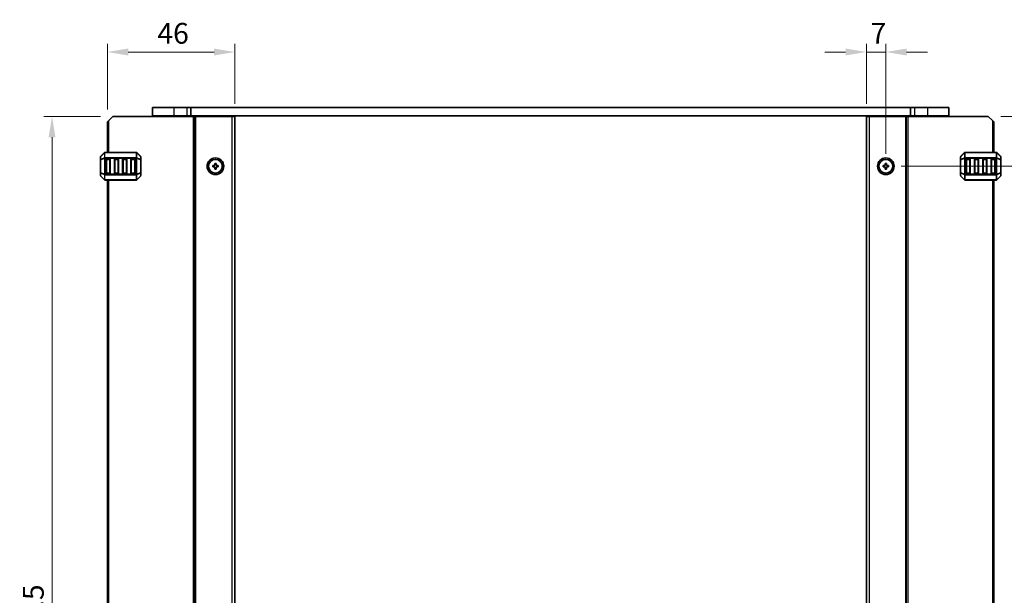
# Model space of a CAD drawing. Units: millimetres. Extents: x 43 to 8696, y 24 to 1429.
# Drawn here: x 2646 to 3002, y 982 to 1190 of the extents above; entities that cross this region are included whole.
import ezdxf

# ---------------------------------------------------------------- set-up
doc = ezdxf.new("R2010")
doc.units = ezdxf.units.MM
doc.header["$LTSCALE"] = 3
doc.layers.get('Defpoints').update_dxf_attribs({"lineweight": 25})
for name, color, linetype, lineweight in [('Dimension (ISO)', 7, 'Continuous', 18), ('Visible (ISO)', 7, 'Continuous', 35), ('Visible Narrow (ISO)', 7, 'Continuous', 25)]:
    doc.layers.add(name, color=color, linetype=linetype, lineweight=lineweight)
doc.styles.add('Note Text (TK)', font='MS PGothic.ttf')
doc.dimstyles.new('Default - Method 1b (TK)', dxfattribs={"dimscale": 3, "dimtxt": 2.5, "dimasz": 2.5, "dimexe": 1, "dimexo": 1.5, "dimgap": 1, "dimtad": 1, "dimtoh": 1, "dimrnd": 1e-08, "dimdsep": 46, "dimtxsty": 'Note Text (TK)', "dimcen": 0.09, "dimdle": 5, "dimclrd": 100, "dimclre": 100, "dimclrt": 7, "dimadec": 1, "dimazin": 1, "dimtfac": 1, "dimtmove": 0, "dimatfit": 3, "dimfxl": 0, "dimtolj": 1, "dimlwd": -1, "dimlwe": -1, "dimarcsym": 0})

# ---------------------------------------------------------------- blocks, each defined once
blk = doc.blocks.new('*D36')
at = {"layer": 'Defpoints', "color": 0, "transparency": 16777216}
for p in [(2678.1, 1178.08), (2678.1, 1152.83), (2724.1, 1154.83)]:
    blk.add_point(p, dxfattribs=at)
at = {"layer": 'Dimension (ISO)', "color": 100, "transparency": 16777216}
for p, q in [((2678.1, 1157.33), (2678.1, 1181.08)), ((2724.1, 1159.33), (2724.1, 1181.08)), ((2716.6, 1178.08), (2685.6, 1178.08))]:
    blk.add_line(p, q, dxfattribs=at)
for points in [[(2685.6, 1179.33), (2685.6, 1176.83), (2678.1, 1178.08)], [(2716.6, 1179.33), (2716.6, 1176.83), (2724.1, 1178.08)]]:
    blk.add_solid(points, dxfattribs=at)
at = {"layer": 'Dimension (ISO)', "color": 7, "transparency": 16777216, "insert": (2696.13, 1184.83), "char_height": 7.5, "attachment_point": 4, "style": 'Note Text (TK)'}
blk.add_mtext('\\A1;46', dxfattribs=at)
blk = doc.blocks.new('*D37')
at = {"layer": 'Defpoints', "color": 0, "transparency": 16777216}
for p in [(2680.1, 1154.83), (2658.1, 777.33), (2680.1, 777.33)]:
    blk.add_point(p, dxfattribs=at)
at = {"layer": 'Dimension (ISO)', "color": 100, "transparency": 16777216}
for p, q in [((2675.6, 1154.83), (2655.1, 1154.83)), ((2658.1, 1147.33), (2658.1, 784.83)), ((2675.6, 777.33), (2655.1, 777.33))]:
    blk.add_line(p, q, dxfattribs=at)
for points in [[(2656.85, 1147.33), (2659.35, 1147.33), (2658.1, 1154.83)], [(2656.85, 784.83), (2659.35, 784.83), (2658.1, 777.33)]]:
    blk.add_solid(points, dxfattribs=at)
at = {"layer": 'Dimension (ISO)', "color": 7, "transparency": 16777216, "insert": (2651.35, 960.3), "char_height": 7.5, "attachment_point": 4, "rotation": 90, "style": 'Note Text (TK)'}
blk.add_mtext('\\A1;377.5', dxfattribs=at)
blk = doc.blocks.new('*D38')
at = {"layer": 'Defpoints', "color": 0, "transparency": 16777216}
for p in [(2959.1, 1178.08), (2952.1, 1154.83), (2959.1, 1136.83)]:
    blk.add_point(p, dxfattribs=at)
at = {"layer": 'Dimension (ISO)', "color": 100, "transparency": 16777216}
for p, q in [((2952.1, 1159.33), (2952.1, 1181.08)), ((2959.1, 1141.33), (2959.1, 1181.08)), ((2944.6, 1178.08), (2937.1, 1178.08)), ((2952.1, 1178.08), (2959.1, 1178.08)), ((2966.6, 1178.08), (2974.1, 1178.08))]:
    blk.add_line(p, q, dxfattribs=at)
for points in [[(2944.6, 1179.33), (2944.6, 1176.83), (2952.1, 1178.08)], [(2966.6, 1179.33), (2966.6, 1176.83), (2959.1, 1178.08)]]:
    blk.add_solid(points, dxfattribs=at)
at = {"layer": 'Dimension (ISO)', "color": 7, "transparency": 16777216, "insert": (2953.57, 1184.83), "char_height": 7.5, "attachment_point": 4, "style": 'Note Text (TK)'}
blk.add_mtext('\\A1;7', dxfattribs=at)
blk = doc.blocks.new('_DotSmall')
at = {"color": 0, "linetype": 'ByBlock', "const_width": 0.5}
blk.add_lwpolyline([(-0.0625, 0, 1), (0.0625, 0, 1)], format="xyb", close=True, dxfattribs=at)
blk = doc.blocks.new('*D39')
at = {"layer": 'Defpoints', "color": 0, "transparency": 16777216}
for p in [(2996.1, 1154.83), (3018.1, 1154.83), (2960.1, 1136.83)]:
    blk.add_point(p, dxfattribs=at)
at = {"layer": 'Dimension (ISO)', "color": 100, "transparency": 16777216}
for p, q in [((3000.6, 1154.83), (3021.1, 1154.83)), ((3018.1, 1136.83), (3018.1, 1147.33)), ((2964.6, 1136.83), (3021.1, 1136.83))]:
    blk.add_line(p, q, dxfattribs=at)
blk.add_solid([(3016.85, 1147.33), (3019.35, 1147.33), (3018.1, 1154.83)], dxfattribs=at)
at = {"layer": 'Dimension (ISO)', "color": 100, "transparency": 16777216, "xscale": 7.5, "yscale": 7.5, "zscale": 7.5, "rotation": 270}
blk.add_blockref('_DotSmall', (3018.1, 1136.83), dxfattribs=at)
at = {"layer": 'Dimension (ISO)', "color": 7, "transparency": 16777216, "insert": (3011.35, 1140.09), "char_height": 7.5, "attachment_point": 4, "rotation": 90, "style": 'Note Text (TK)'}
blk.add_mtext('\\A1;18', dxfattribs=at)
blk = doc.blocks.new('*D40')
at = {"layer": 'Defpoints', "color": 0, "transparency": 16777216}
for p in [(2960.1, 1136.83), (3018.1, 1136.83), (2960.1, 795.33)]:
    blk.add_point(p, dxfattribs=at)
at = {"layer": 'Dimension (ISO)', "color": 100, "transparency": 16777216}
for p, q in [((2964.6, 1136.83), (3021.1, 1136.83)), ((3018.1, 795.33), (3018.1, 1136.83)), ((2964.6, 795.33), (3021.1, 795.33))]:
    blk.add_line(p, q, dxfattribs=at)
at = {"layer": 'Dimension (ISO)', "color": 100, "transparency": 16777216, "xscale": 7.5, "yscale": 7.5, "zscale": 7.5}
for p, rotation in [((3018.1, 1136.83), 90), ((3018.1, 795.33), 270)]:
    blk.add_blockref('_DotSmall', p, dxfattribs=dict(at, rotation=rotation))
at = {"layer": 'Dimension (ISO)', "color": 7, "transparency": 16777216, "insert": (3011.35, 958.44), "char_height": 7.5, "attachment_point": 4, "rotation": 90, "style": 'Note Text (TK)'}
blk.add_mtext('\\A1;341.5', dxfattribs=at)

msp = doc.modelspace()

# ---------------------------------------------------------------- linework, layer by layer
at = {"layer": 'Visible (ISO)'}
for p, q in [((2694.3473, 1158.0775), (2694.3473, 1155.0775)), ((2702.0973, 1158.0775), (2694.3473, 1158.0775)), ((2702.0973, 1158.0775), (2706.7973, 1158.0775)), ((2708.2464, 1158.0775), (2706.7973, 1158.0775)), ((2708.2464, 1158.0775), (2708.2464, 1155.0775)), ((2708.2464, 1158.0775), (2967.9482, 1158.0775)), ((2967.9482, 1158.0775), (2967.9482, 1155.0775)), ((2969.3973, 1158.0775), (2967.9482, 1158.0775)), ((2969.3973, 1158.0775), (2974.095, 1158.0775)), ((2981.8473, 1158.0775), (2974.095, 1158.0775)), ((2981.8473, 1158.0775), (2981.8473, 1155.0775)), ((2678.0973, 1152.8275), (2678.5973, 1153.3275)), ((2678.0973, 1141.8274), (2678.0973, 1152.8275)), ((2680.0973, 1154.8275), (2678.5973, 1153.3275)), ((2680.0973, 1154.8275), (2709.1973, 1154.8275)), ((2694.3473, 1155.0775), (2702.0973, 1155.0775)), ((2695.5973, 1154.8275), (2695.5973, 1155.0775)), ((2706.7973, 1155.0775), (2702.0973, 1155.0775)), ((2706.7973, 1155.0775), (2708.2464, 1155.0775)), ((2707.0973, 1154.8275), (2707.0973, 1155.0775)), ((2967.9482, 1155.0775), (2708.2464, 1155.0775)), ((2709.6973, 1154.8275), (2709.1973, 1154.8275)), ((2709.6973, 1154.8275), (2709.9973, 1154.8275)), ((2709.6973, 777.3275), (2709.6973, 1154.8275)), ((2709.9973, 1154.8275), (2723.0973, 1154.8275)), ((2715.3973, 1154.8275), (2715.3973, 1155.0775)), ((2718.7973, 1154.8275), (2718.7973, 1155.0775)), ((2724.0973, 1154.8275), (2723.0973, 1154.8275)), ((2724.0973, 777.3275), (2724.0973, 1154.8275)), ((2952.0973, 1154.8275), (2952.0973, 777.3275)), ((2953.0973, 1154.8275), (2952.0973, 1154.8275)), ((2953.0973, 1154.8275), (2966.1973, 1154.8275)), ((2957.3973, 1154.8275), (2957.3973, 1155.0775)), ((2960.7973, 1154.8275), (2960.7973, 1155.0775)), ((2966.1973, 1154.8275), (2966.4973, 1154.8275)), ((2966.4973, 1154.8275), (2966.4973, 777.3275)), ((2966.9973, 1154.8275), (2966.4973, 1154.8275)), ((2966.9973, 1154.8275), (2996.0973, 1154.8275)), ((2967.9482, 1155.0775), (2969.3973, 1155.0775)), ((2969.0973, 1154.8275), (2969.0973, 1155.0775)), ((2974.095, 1155.0775), (2969.3973, 1155.0775)), ((2974.095, 1155.0775), (2981.8473, 1155.0775)), ((2980.5963, 1154.8275), (2980.5963, 1155.0775)), ((2997.5973, 1153.3275), (2996.0973, 1154.8275)), ((2997.5973, 1153.3275), (2998.0973, 1152.8275)), ((2998.0973, 1152.8275), (2998.0973, 1141.8275)), ((2677.0094, 1141.7395), (2675.6852, 1140.4153)), ((2688.473, 1141.8274), (2677.2216, 1141.8274)), ((2690.0094, 1140.4153), (2688.6852, 1141.7395)), ((2987.5094, 1141.7396), (2986.1852, 1140.4154)), ((2998.973, 1141.8275), (2987.7216, 1141.8275)), ((3000.5094, 1140.4154), (2999.1852, 1141.7396)), ((2675.5973, 1140.2031), (2675.5973, 1139.1546)), ((2675.5973, 1139.1546), (2675.5973, 1134.5002)), ((2677.5973, 1134.3274), (2677.5973, 1139.3274)), ((2677.8473, 1139.5774), (2678.8473, 1139.5774)), ((2679.0973, 1139.3274), (2679.0973, 1134.3274)), ((2680.5973, 1134.3274), (2680.5973, 1139.3274)), ((2680.8473, 1139.5774), (2681.8473, 1139.5774)), ((2682.0973, 1139.3274), (2682.0973, 1134.3274)), ((2683.5973, 1134.3274), (2683.5973, 1139.3274)), ((2683.8473, 1139.5774), (2684.8473, 1139.5774)), ((2685.0973, 1139.3274), (2685.0973, 1134.3274)), ((2686.5973, 1134.3274), (2686.5973, 1139.3274)), ((2686.8473, 1139.5774), (2687.8473, 1139.5774)), ((2688.0973, 1139.3274), (2688.0973, 1134.3274)), ((2690.0973, 1139.1546), (2690.0973, 1140.2031)), ((2690.0973, 1134.5002), (2690.0973, 1139.1546)), ((2716.8473, 1137.0775), (2716.8473, 1137.8275)), ((2716.8473, 1137.8275), (2717.3473, 1137.8275)), ((2717.3473, 1137.8275), (2717.3473, 1137.0775)), ((2958.8473, 1137.8275), (2958.8473, 1137.0775)), ((2959.3473, 1137.8275), (2958.8473, 1137.8275)), ((2959.3473, 1137.0775), (2959.3473, 1137.8275)), ((2986.0973, 1140.2032), (2986.0973, 1139.1547)), ((2986.0973, 1139.1547), (2986.0973, 1134.5003)), ((2988.0973, 1134.3275), (2988.0973, 1139.3275)), ((2988.3473, 1139.5775), (2989.3473, 1139.5775)), ((2989.5973, 1139.3275), (2989.5973, 1134.3275)), ((2991.0973, 1134.3275), (2991.0973, 1139.3275)), ((2991.3473, 1139.5775), (2992.3473, 1139.5775)), ((2992.5973, 1139.3275), (2992.5973, 1134.3275)), ((2994.0973, 1134.3275), (2994.0973, 1139.3275)), ((2994.3473, 1139.5775), (2995.3473, 1139.5775)), ((2995.5973, 1139.3275), (2995.5973, 1134.3275)), ((2997.0973, 1134.3275), (2997.0973, 1139.3275)), ((2997.3473, 1139.5775), (2998.3473, 1139.5775)), ((2998.5973, 1139.3275), (2998.5973, 1134.3275)), ((3000.5973, 1139.1547), (3000.5973, 1140.2032)), ((3000.5973, 1134.5003), (3000.5973, 1139.1547)), ((2675.5973, 1134.5002), (2675.5973, 1133.4517)), ((2678.8473, 1134.0774), (2677.8473, 1134.0774)), ((2681.8473, 1134.0774), (2680.8473, 1134.0774)), ((2684.8473, 1134.0774), (2683.8473, 1134.0774)), ((2687.8473, 1134.0774), (2686.8473, 1134.0774)), ((2690.0973, 1133.4517), (2690.0973, 1134.5002)), ((2716.0973, 1136.5775), (2716.0973, 1137.0775)), ((2716.0973, 1137.0775), (2716.8473, 1137.0775)), ((2716.8473, 1136.5775), (2716.0973, 1136.5775)), ((2716.8473, 1135.8275), (2716.8473, 1136.5775)), ((2717.3473, 1135.8275), (2716.8473, 1135.8275)), ((2717.3473, 1137.0775), (2718.0973, 1137.0775)), ((2718.0973, 1136.5775), (2717.3473, 1136.5775)), ((2717.3473, 1136.5775), (2717.3473, 1135.8275)), ((2718.0973, 1137.0775), (2718.0973, 1136.5775)), ((2958.0973, 1137.0775), (2958.0973, 1136.5775)), ((2958.8473, 1137.0775), (2958.0973, 1137.0775)), ((2958.0973, 1136.5775), (2958.8473, 1136.5775)), ((2958.8473, 1136.5775), (2958.8473, 1135.8275)), ((2958.8473, 1135.8275), (2959.3473, 1135.8275)), ((2960.0973, 1137.0775), (2959.3473, 1137.0775)), ((2959.3473, 1136.5775), (2960.0973, 1136.5775)), ((2959.3473, 1135.8275), (2959.3473, 1136.5775)), ((2960.0973, 1136.5775), (2960.0973, 1137.0775)), ((2986.0973, 1134.5003), (2986.0973, 1133.4518)), ((2989.3473, 1134.0775), (2988.3473, 1134.0775)), ((2992.3473, 1134.0775), (2991.3473, 1134.0775)), ((2995.3473, 1134.0775), (2994.3473, 1134.0775)), ((2998.3473, 1134.0775), (2997.3473, 1134.0775)), ((3000.5973, 1133.4518), (3000.5973, 1134.5003)), ((2675.6852, 1133.2395), (2677.0094, 1131.9153)), ((2677.2216, 1131.8274), (2688.473, 1131.8274)), ((2678.0973, 800.3274), (2678.0973, 1131.8274)), ((2688.6852, 1131.9153), (2690.0094, 1133.2395)), ((2986.1852, 1133.2396), (2987.5094, 1131.9154)), ((2987.7216, 1131.8275), (2998.973, 1131.8275)), ((2998.0973, 1131.8275), (2998.0973, 800.3275)), ((2999.1852, 1131.9154), (3000.5094, 1133.2396))]:
    msp.add_line(p, q, dxfattribs=at)
for centre, radius in [((2717.0973, 1136.8275), 3), ((2717.0973, 1136.8275), 2.4804), ((2959.0973, 1136.8275), 3), ((2959.0973, 1136.8275), 2.4804)]:
    msp.add_circle(centre, radius, dxfattribs=at)
for centre, radius, start, end in [((2677.2216, 1141.5274), 0.3, 90, 135), ((2688.473, 1141.5274), 0.3, 45, 90), ((2987.7216, 1141.5275), 0.3, 90, 135), ((2998.973, 1141.5275), 0.3, 45, 90), ((2675.8973, 1140.2031), 0.3, 135, 180), ((2677.8473, 1139.3274), 0.25, 90, 180), ((2678.8473, 1139.3274), 0.25, 0, 90), ((2680.8473, 1139.3274), 0.25, 90, 180), ((2681.8473, 1139.3274), 0.25, 0, 90), ((2683.8473, 1139.3274), 0.25, 90, 180), ((2684.8473, 1139.3274), 0.25, 0, 90), ((2686.8473, 1139.3274), 0.25, 90, 180), ((2687.8473, 1139.3274), 0.25, 0, 90), ((2689.7973, 1140.2031), 0.3, 0, 45), ((2986.3973, 1140.2032), 0.3, 135, 180), ((2988.3473, 1139.3275), 0.25, 90, 180), ((2989.3473, 1139.3275), 0.25, 0, 90), ((2991.3473, 1139.3275), 0.25, 90, 180), ((2992.3473, 1139.3275), 0.25, 0, 90), ((2994.3473, 1139.3275), 0.25, 90, 180), ((2995.3473, 1139.3275), 0.25, 0, 90), ((2997.3473, 1139.3275), 0.25, 90, 180), ((2998.3473, 1139.3275), 0.25, 0, 90), ((3000.2973, 1140.2032), 0.3, 0, 45), ((2677.8473, 1134.3274), 0.25, 180, 270), ((2678.8473, 1134.3274), 0.25, 270, 0), ((2680.8473, 1134.3274), 0.25, 180, 270), ((2681.8473, 1134.3274), 0.25, 270, 0), ((2683.8473, 1134.3274), 0.25, 180, 270), ((2684.8473, 1134.3274), 0.25, 270, 0), ((2686.8473, 1134.3274), 0.25, 180, 270), ((2687.8473, 1134.3274), 0.25, 270, 0), ((2988.3473, 1134.3275), 0.25, 180, 270), ((2989.3473, 1134.3275), 0.25, 270, 0), ((2991.3473, 1134.3275), 0.25, 180, 270), ((2992.3473, 1134.3275), 0.25, 270, 0), ((2994.3473, 1134.3275), 0.25, 180, 270), ((2995.3473, 1134.3275), 0.25, 270, 0), ((2997.3473, 1134.3275), 0.25, 180, 270), ((2998.3473, 1134.3275), 0.25, 270, 0), ((2675.8973, 1133.4517), 0.3, 180, 225), ((2677.2216, 1132.1274), 0.3, 225, 270), ((2688.473, 1132.1274), 0.3, 270, 315), ((2689.7973, 1133.4517), 0.3, 315, 0), ((2986.3973, 1133.4518), 0.3, 180, 225), ((2987.7216, 1132.1275), 0.3, 225, 270), ((2998.973, 1132.1275), 0.3, 270, 315), ((3000.2973, 1133.4518), 0.3, 315, 0)]:
    msp.add_arc(centre, radius, start, end, dxfattribs=at)
at = {"layer": 'Visible Narrow (ISO)'}
for p, q in [((2702.0973, 1158.0775), (2702.0973, 1155.0775)), ((2706.7973, 1158.0775), (2706.7973, 1155.0775)), ((2969.3973, 1158.0775), (2969.3973, 1155.0775)), ((2974.095, 1158.0775), (2974.095, 1155.0775)), ((2678.5973, 1141.8274), (2678.5973, 1153.3275)), ((2702.0973, 1154.8275), (2702.0973, 1155.0775)), ((2706.7973, 1154.8275), (2706.7973, 1155.0775)), ((2709.1973, 777.3275), (2709.1973, 1154.8275)), ((2709.9973, 777.3275), (2709.9973, 1154.8275)), ((2715.0973, 1154.8275), (2715.0973, 1155.0775)), ((2715.6973, 1154.8275), (2715.6973, 1155.0775)), ((2718.4973, 1154.8275), (2718.4973, 1155.0775)), ((2719.0973, 1154.8275), (2719.0973, 1155.0775)), ((2723.0973, 777.3275), (2723.0973, 1154.8275)), ((2953.0973, 1154.8275), (2953.0973, 777.3275)), ((2957.0973, 1154.8275), (2957.0973, 1155.0775)), ((2957.6973, 1154.8275), (2957.6973, 1155.0775)), ((2960.4973, 1154.8275), (2960.4973, 1155.0775)), ((2961.0973, 1154.8275), (2961.0973, 1155.0775)), ((2966.1973, 1154.8275), (2966.1973, 777.3275)), ((2966.9973, 1154.8275), (2966.9973, 777.3275)), ((2969.3973, 1154.8275), (2969.3973, 1155.0775)), ((2974.0973, 1154.8275), (2974.0973, 1155.0775)), ((2997.5973, 1153.3275), (2997.5973, 1141.8275)), ((2675.6852, 1140.3531), (2677.0094, 1141.6774)), ((2677.0094, 1141.6774), (2677.0094, 1139.8531)), ((2677.2216, 1141.7395), (2677.2216, 1141.8274)), ((2677.2216, 1141.7395), (2688.473, 1141.7395)), ((2677.2216, 1139.9153), (2677.2216, 1141.7395)), ((2688.473, 1141.7395), (2688.473, 1141.8274)), ((2688.473, 1141.7395), (2688.473, 1139.9153)), ((2688.6852, 1139.8531), (2688.6852, 1141.6774)), ((2688.6852, 1141.6774), (2690.0094, 1140.3531)), ((2986.1852, 1140.3532), (2987.5094, 1141.6775)), ((2987.5094, 1141.6775), (2987.5094, 1139.8532)), ((2987.7216, 1141.7396), (2987.7216, 1141.8275)), ((2987.7216, 1141.7396), (2998.973, 1141.7396)), ((2987.7216, 1139.9154), (2987.7216, 1141.7396)), ((2998.973, 1141.7396), (2998.973, 1141.8275)), ((2998.973, 1141.7396), (2998.973, 1139.9154)), ((2999.1852, 1139.8532), (2999.1852, 1141.6775)), ((2999.1852, 1141.6775), (3000.5094, 1140.3532)), ((2675.6852, 1139.1546), (2675.5973, 1139.1546)), ((2675.6852, 1139.3046), (2675.6852, 1140.3531)), ((2677.0094, 1139.8531), (2675.6852, 1139.3046)), ((2675.6852, 1139.1546), (2677.0094, 1139.7031)), ((2675.6852, 1134.5002), (2675.6852, 1139.1546)), ((2677.0094, 1139.7031), (2677.2216, 1139.7031)), ((2677.0094, 1139.7031), (2677.0094, 1133.9517)), ((2677.2216, 1139.9153), (2677.2216, 1139.7031)), ((2688.473, 1139.9153), (2677.2216, 1139.9153)), ((2677.2216, 1133.9517), (2677.2216, 1139.7031)), ((2677.2216, 1139.7031), (2688.473, 1139.7031)), ((2677.8473, 1139.3274), (2677.5973, 1139.3274)), ((2677.8473, 1139.5774), (2677.8473, 1139.3274)), ((2677.8473, 1139.3274), (2678.8473, 1139.3274)), ((2677.8473, 1134.3274), (2677.8473, 1139.3274)), ((2678.8473, 1139.3274), (2678.8473, 1139.5774)), ((2679.0973, 1139.3274), (2678.8473, 1139.3274)), ((2678.8473, 1139.3274), (2678.8473, 1134.3274)), ((2680.8473, 1139.3274), (2680.5973, 1139.3274)), ((2680.8473, 1139.5774), (2680.8473, 1139.3274)), ((2680.8473, 1134.3274), (2680.8473, 1139.3274)), ((2680.8473, 1139.3274), (2681.8473, 1139.3274)), ((2681.8473, 1139.3274), (2681.8473, 1139.5774)), ((2682.0973, 1139.3274), (2681.8473, 1139.3274)), ((2681.8473, 1139.3274), (2681.8473, 1134.3274)), ((2683.8473, 1139.3274), (2683.5973, 1139.3274)), ((2683.8473, 1139.5774), (2683.8473, 1139.3274)), ((2683.8473, 1139.3274), (2684.8473, 1139.3274)), ((2683.8473, 1134.3274), (2683.8473, 1139.3274)), ((2684.8473, 1139.3274), (2684.8473, 1139.5774)), ((2685.0973, 1139.3274), (2684.8473, 1139.3274)), ((2684.8473, 1139.3274), (2684.8473, 1134.3274)), ((2686.8473, 1139.3274), (2686.5973, 1139.3274)), ((2686.8473, 1139.5774), (2686.8473, 1139.3274)), ((2686.8473, 1134.3274), (2686.8473, 1139.3274)), ((2686.8473, 1139.3274), (2687.8473, 1139.3274)), ((2687.8473, 1139.3274), (2687.8473, 1139.5774)), ((2688.0973, 1139.3274), (2687.8473, 1139.3274)), ((2687.8473, 1139.3274), (2687.8473, 1134.3274)), ((2688.473, 1139.9153), (2688.473, 1139.7031)), ((2688.6852, 1139.7031), (2688.473, 1139.7031)), ((2688.473, 1139.7031), (2688.473, 1133.9517)), ((2690.0094, 1139.3046), (2688.6852, 1139.8531)), ((2688.6852, 1133.9517), (2688.6852, 1139.7031)), ((2688.6852, 1139.7031), (2690.0094, 1139.1546)), ((2690.0094, 1140.3531), (2690.0094, 1139.3046)), ((2690.0973, 1139.1546), (2690.0094, 1139.1546)), ((2690.0094, 1139.1546), (2690.0094, 1134.5002)), ((2986.1852, 1139.1547), (2986.0973, 1139.1547)), ((2986.1852, 1139.3047), (2986.1852, 1140.3532)), ((2987.5094, 1139.8532), (2986.1852, 1139.3047)), ((2986.1852, 1139.1547), (2987.5094, 1139.7032)), ((2986.1852, 1134.5003), (2986.1852, 1139.1547)), ((2987.5094, 1139.7032), (2987.7216, 1139.7032)), ((2987.5094, 1139.7032), (2987.5094, 1133.9518)), ((2987.7216, 1139.9154), (2987.7216, 1139.7032)), ((2998.973, 1139.9154), (2987.7216, 1139.9154)), ((2987.7216, 1133.9518), (2987.7216, 1139.7032)), ((2987.7216, 1139.7032), (2998.973, 1139.7032)), ((2988.3473, 1139.3275), (2988.0973, 1139.3275)), ((2988.3473, 1139.5775), (2988.3473, 1139.3275)), ((2988.3473, 1139.3275), (2989.3473, 1139.3275)), ((2988.3473, 1134.3275), (2988.3473, 1139.3275)), ((2989.3473, 1139.3275), (2989.3473, 1139.5775)), ((2989.5973, 1139.3275), (2989.3473, 1139.3275)), ((2989.3473, 1139.3275), (2989.3473, 1134.3275)), ((2991.3473, 1139.3275), (2991.0973, 1139.3275)), ((2991.3473, 1139.5775), (2991.3473, 1139.3275)), ((2991.3473, 1134.3275), (2991.3473, 1139.3275)), ((2991.3473, 1139.3275), (2992.3473, 1139.3275)), ((2992.3473, 1139.3275), (2992.3473, 1139.5775)), ((2992.5973, 1139.3275), (2992.3473, 1139.3275)), ((2992.3473, 1139.3275), (2992.3473, 1134.3275)), ((2994.3473, 1139.3275), (2994.0973, 1139.3275)), ((2994.3473, 1139.5775), (2994.3473, 1139.3275)), ((2994.3473, 1134.3275), (2994.3473, 1139.3275)), ((2994.3473, 1139.3275), (2995.3473, 1139.3275)), ((2995.3473, 1139.3275), (2995.3473, 1139.5775)), ((2995.5973, 1139.3275), (2995.3473, 1139.3275)), ((2995.3473, 1139.3275), (2995.3473, 1134.3275)), ((2997.3473, 1139.3275), (2997.0973, 1139.3275)), ((2997.3473, 1139.5775), (2997.3473, 1139.3275)), ((2997.3473, 1134.3275), (2997.3473, 1139.3275)), ((2997.3473, 1139.3275), (2998.3473, 1139.3275)), ((2998.3473, 1139.3275), (2998.3473, 1139.5775)), ((2998.5973, 1139.3275), (2998.3473, 1139.3275)), ((2998.3473, 1139.3275), (2998.3473, 1134.3275)), ((2998.973, 1139.9154), (2998.973, 1139.7032)), ((2999.1852, 1139.7032), (2998.973, 1139.7032)), ((2998.973, 1139.7032), (2998.973, 1133.9518)), ((3000.5094, 1139.3047), (2999.1852, 1139.8532)), ((2999.1852, 1133.9518), (2999.1852, 1139.7032)), ((2999.1852, 1139.7032), (3000.5094, 1139.1547)), ((3000.5094, 1140.3532), (3000.5094, 1139.3047)), ((3000.5973, 1139.1547), (3000.5094, 1139.1547)), ((3000.5094, 1139.1547), (3000.5094, 1134.5003)), ((2675.5973, 1134.5002), (2675.6852, 1134.5002)), ((2677.0094, 1133.9517), (2675.6852, 1134.5002)), ((2675.6852, 1133.3017), (2675.6852, 1134.3502)), ((2675.6852, 1134.3502), (2677.0094, 1133.8017)), ((2677.0094, 1133.9517), (2677.2216, 1133.9517)), ((2677.2216, 1133.7395), (2677.2216, 1133.9517)), ((2688.473, 1133.9517), (2677.2216, 1133.9517)), ((2677.5973, 1134.3274), (2677.8473, 1134.3274)), ((2677.8473, 1134.3274), (2677.8473, 1134.0774)), ((2678.8473, 1134.3274), (2677.8473, 1134.3274)), ((2678.8473, 1134.3274), (2679.0973, 1134.3274)), ((2678.8473, 1134.0774), (2678.8473, 1134.3274)), ((2680.5973, 1134.3274), (2680.8473, 1134.3274)), ((2680.8473, 1134.3274), (2680.8473, 1134.0774)), ((2681.8473, 1134.3274), (2680.8473, 1134.3274)), ((2681.8473, 1134.3274), (2682.0973, 1134.3274)), ((2681.8473, 1134.0774), (2681.8473, 1134.3274)), ((2683.5973, 1134.3274), (2683.8473, 1134.3274)), ((2683.8473, 1134.3274), (2683.8473, 1134.0774)), ((2684.8473, 1134.3274), (2683.8473, 1134.3274)), ((2684.8473, 1134.3274), (2685.0973, 1134.3274)), ((2684.8473, 1134.0774), (2684.8473, 1134.3274)), ((2686.5973, 1134.3274), (2686.8473, 1134.3274)), ((2686.8473, 1134.3274), (2686.8473, 1134.0774)), ((2687.8473, 1134.3274), (2686.8473, 1134.3274)), ((2687.8473, 1134.0774), (2687.8473, 1134.3274)), ((2687.8473, 1134.3274), (2688.0973, 1134.3274)), ((2688.6852, 1133.9517), (2688.473, 1133.9517)), ((2688.473, 1133.7395), (2688.473, 1133.9517)), ((2690.0094, 1134.5002), (2688.6852, 1133.9517)), ((2688.6852, 1133.8017), (2690.0094, 1134.3502)), ((2690.0094, 1134.5002), (2690.0973, 1134.5002)), ((2690.0094, 1134.3502), (2690.0094, 1133.3017)), ((2986.0973, 1134.5003), (2986.1852, 1134.5003)), ((2987.5094, 1133.9518), (2986.1852, 1134.5003)), ((2986.1852, 1133.3018), (2986.1852, 1134.3503)), ((2986.1852, 1134.3503), (2987.5094, 1133.8018)), ((2987.5094, 1133.9518), (2987.7216, 1133.9518)), ((2987.7216, 1133.7396), (2987.7216, 1133.9518)), ((2998.973, 1133.9518), (2987.7216, 1133.9518)), ((2988.0973, 1134.3275), (2988.3473, 1134.3275)), ((2988.3473, 1134.3275), (2988.3473, 1134.0775)), ((2989.3473, 1134.3275), (2988.3473, 1134.3275)), ((2989.3473, 1134.3275), (2989.5973, 1134.3275)), ((2989.3473, 1134.0775), (2989.3473, 1134.3275)), ((2991.0973, 1134.3275), (2991.3473, 1134.3275)), ((2991.3473, 1134.3275), (2991.3473, 1134.0775)), ((2992.3473, 1134.3275), (2991.3473, 1134.3275)), ((2992.3473, 1134.0775), (2992.3473, 1134.3275)), ((2992.3473, 1134.3275), (2992.5973, 1134.3275)), ((2994.0973, 1134.3275), (2994.3473, 1134.3275)), ((2994.3473, 1134.3275), (2994.3473, 1134.0775)), ((2995.3473, 1134.3275), (2994.3473, 1134.3275)), ((2995.3473, 1134.3275), (2995.5973, 1134.3275)), ((2995.3473, 1134.0775), (2995.3473, 1134.3275)), ((2997.0973, 1134.3275), (2997.3473, 1134.3275)), ((2997.3473, 1134.3275), (2997.3473, 1134.0775)), ((2998.3473, 1134.3275), (2997.3473, 1134.3275)), ((2998.3473, 1134.0775), (2998.3473, 1134.3275)), ((2998.3473, 1134.3275), (2998.5973, 1134.3275)), ((2998.973, 1133.7396), (2998.973, 1133.9518)), ((2999.1852, 1133.9518), (2998.973, 1133.9518)), ((3000.5094, 1134.5003), (2999.1852, 1133.9518)), ((2999.1852, 1133.8018), (3000.5094, 1134.3503)), ((3000.5094, 1134.5003), (3000.5973, 1134.5003)), ((3000.5094, 1134.3503), (3000.5094, 1133.3018)), ((2677.0094, 1131.9774), (2675.6852, 1133.3017)), ((2677.0094, 1133.8017), (2677.0094, 1131.9774)), ((2677.2216, 1133.7395), (2688.473, 1133.7395)), ((2677.2216, 1131.9153), (2677.2216, 1133.7395)), ((2677.2216, 1131.9153), (2677.2216, 1131.8274)), ((2688.473, 1131.9153), (2677.2216, 1131.9153)), ((2678.5973, 800.3274), (2678.5973, 1131.8274)), ((2688.473, 1133.7395), (2688.473, 1131.9153)), ((2688.473, 1131.9153), (2688.473, 1131.8274)), ((2688.6852, 1131.9774), (2688.6852, 1133.8017)), ((2690.0094, 1133.3017), (2688.6852, 1131.9774)), ((2987.5094, 1131.9775), (2986.1852, 1133.3018)), ((2987.5094, 1133.8018), (2987.5094, 1131.9775)), ((2987.7216, 1133.7396), (2998.973, 1133.7396)), ((2987.7216, 1131.9154), (2987.7216, 1133.7396)), ((2987.7216, 1131.9154), (2987.7216, 1131.8275)), ((2998.973, 1131.9154), (2987.7216, 1131.9154)), ((2997.5973, 1131.8275), (2997.5973, 800.3275)), ((2998.973, 1133.7396), (2998.973, 1131.9154)), ((2998.973, 1131.9154), (2998.973, 1131.8275)), ((2999.1852, 1131.9775), (2999.1852, 1133.8018)), ((3000.5094, 1133.3018), (2999.1852, 1131.9775))]:
    msp.add_line(p, q, dxfattribs=at)
for centre, major_axis, ratio, start_param, end_param in [((2677.2216, 1141.5274), (-0.2121, 0.2121), 0.28108464, 0, 0.54802841), ((2677.2216, 1141.5274), (0.3, 0), 0.70710678, 1.57079633, 2.35619449), ((2688.473, 1141.5274), (-0.3, 0), 0.70710678, 3.92699082, 4.71238898), ((2688.473, 1141.5274), (0.2121, 0.2121), 0.28108464, 5.7351569, 6.28318531), ((2987.7216, 1141.5275), (-0.2121, 0.2121), 0.28108464, 0, 0.54802841), ((2987.7216, 1141.5275), (0.3, 0), 0.70710678, 1.57079633, 2.35619449), ((2998.973, 1141.5275), (-0.3, 0), 0.70710678, 3.92699082, 4.71238898), ((2998.973, 1141.5275), (0.2121, 0.2121), 0.28108464, 5.7351569, 6.28318531), ((2675.8973, 1140.2031), (-0.3, 0), 0.70710678, 5.49778714, 6.28318531), ((2675.8973, 1139.1546), (-0.3, 0), 0.70710678, 5.49778714, 6.28318531), ((2675.8973, 1140.2031), (-0.2121, 0.2121), 0.28108464, 0, 0.54802841), ((2675.8973, 1139.1546), (-0.1148, 0.2772), 0.67859834, 0.74875372, 1.29678212), ((2677.2216, 1139.7031), (0.1148, -0.2772), 0.67859834, 3.89034637, 4.43837478), ((2677.2216, 1139.7031), (0.3, 0), 0.70710678, 1.57079633, 2.35619449), ((2688.473, 1139.7031), (-0.3, 0), 0.70710678, 3.92699082, 4.71238898), ((2688.473, 1139.7031), (-0.1148, -0.2772), 0.67859834, 1.84481053, 2.39283894), ((2689.7973, 1140.2031), (0.2121, 0.2121), 0.28108464, 5.7351569, 6.28318531), ((2689.7973, 1140.2031), (0.3, 0), 0.70710678, 0, 0.78539816), ((2689.7973, 1139.1546), (0.3, 0), 0.70710678, 0, 0.78539816), ((2689.7973, 1139.1546), (-0.1148, -0.2772), 0.67859834, 1.84481053, 2.39283894), ((2986.3973, 1140.2032), (-0.3, 0), 0.70710678, 5.49778714, 6.28318531), ((2986.3973, 1139.1547), (-0.3, 0), 0.70710678, 5.49778714, 6.28318531), ((2986.3973, 1140.2032), (-0.2121, 0.2121), 0.28108464, 0, 0.54802841), ((2986.3973, 1139.1547), (-0.1148, 0.2772), 0.67859834, 0.74875372, 1.29678212), ((2987.7216, 1139.7032), (0.1148, -0.2772), 0.67859834, 3.89034637, 4.43837478), ((2987.7216, 1139.7032), (0.3, 0), 0.70710678, 1.57079633, 2.35619449), ((2998.973, 1139.7032), (-0.3, 0), 0.70710678, 3.92699082, 4.71238898), ((2998.973, 1139.7032), (-0.1148, -0.2772), 0.67859834, 1.84481053, 2.39283894), ((3000.2973, 1140.2032), (0.2121, 0.2121), 0.28108464, 5.7351569, 6.28318531), ((3000.2973, 1140.2032), (0.3, 0), 0.70710678, 0, 0.78539816), ((3000.2973, 1139.1547), (-0.1148, -0.2772), 0.67859834, 1.84481053, 2.39283894), ((3000.2973, 1139.1547), (0.3, 0), 0.70710678, 0, 0.78539816), ((2675.8973, 1134.5002), (-0.3, 0), 0.70710678, 0, 0.78539816), ((2675.8973, 1134.5002), (0.1148, 0.2772), 0.67859834, 1.84481053, 2.39283894), ((2677.2216, 1133.9517), (0.1148, 0.2772), 0.67859834, 1.84481053, 2.39283894), ((2688.473, 1133.9517), (-0.1148, 0.2772), 0.67859834, 3.89034637, 4.43837478), ((2689.7973, 1134.5002), (0.3, 0), 0.70710678, 5.49778714, 6.28318531), ((2689.7973, 1134.5002), (0.1148, -0.2772), 0.67859834, 0.74875372, 1.29678212), ((2986.3973, 1134.5003), (-0.3, 0), 0.70710678, 0, 0.78539816), ((2986.3973, 1134.5003), (0.1148, 0.2772), 0.67859834, 1.84481053, 2.39283894), ((2987.7216, 1133.9518), (0.1148, 0.2772), 0.67859834, 1.84481053, 2.39283894), ((2998.973, 1133.9518), (-0.1148, 0.2772), 0.67859834, 3.89034637, 4.43837478), ((3000.2973, 1134.5003), (0.3, 0), 0.70710678, 5.49778714, 6.28318531), ((3000.2973, 1134.5003), (0.1148, -0.2772), 0.67859834, 0.74875372, 1.29678212), ((2675.8973, 1133.4517), (-0.3, 0), 0.70710678, 0, 0.78539816), ((2675.8973, 1133.4517), (-0.2121, -0.2121), 0.28108464, 5.7351569, 6.28318531), ((2677.2216, 1132.1274), (-0.2121, -0.2121), 0.28108464, 5.7351569, 6.28318531), ((2677.2216, 1133.9517), (0.3, 0), 0.70710678, 3.92699082, 4.71238898), ((2677.2216, 1132.1274), (0.3, 0), 0.70710678, 3.92699082, 4.71238898), ((2688.473, 1133.9517), (-0.3, 0), 0.70710678, 1.57079633, 2.35619449), ((2688.473, 1132.1274), (-0.3, 0), 0.70710678, 1.57079633, 2.35619449), ((2688.473, 1132.1274), (0.2121, -0.2121), 0.28108464, 0, 0.54802841), ((2689.7973, 1133.4517), (0.3, 0), 0.70710678, 5.49778714, 6.28318531), ((2689.7973, 1133.4517), (0.2121, -0.2121), 0.28108464, 0, 0.54802841), ((2986.3973, 1133.4518), (-0.3, 0), 0.70710678, 0, 0.78539816), ((2986.3973, 1133.4518), (-0.2121, -0.2121), 0.28108464, 5.7351569, 6.28318531), ((2987.7216, 1132.1275), (-0.2121, -0.2121), 0.28108464, 5.7351569, 6.28318531), ((2987.7216, 1133.9518), (0.3, 0), 0.70710678, 3.92699082, 4.71238898), ((2987.7216, 1132.1275), (0.3, 0), 0.70710678, 3.92699082, 4.71238898), ((2998.973, 1133.9518), (-0.3, 0), 0.70710678, 1.57079633, 2.35619449), ((2998.973, 1132.1275), (-0.3, 0), 0.70710678, 1.57079633, 2.35619449), ((2998.973, 1132.1275), (0.2121, -0.2121), 0.28108464, 0, 0.54802841), ((3000.2973, 1133.4518), (0.3, 0), 0.70710678, 5.49778714, 6.28318531), ((3000.2973, 1133.4518), (0.2121, -0.2121), 0.28108464, 0, 0.54802841)]:
    msp.add_ellipse(centre, major_axis=major_axis, ratio=ratio, start_param=start_param, end_param=end_param, dxfattribs=at)

# ---------------------------------------------------------------- dimensions: what is measured, and where the dimension line sits
at = {"layer": 'Dimension (ISO)', "color": 100, "true_color": 0x00ff3f}
dim = msp.add_linear_dim(base=(2678.0973, 1178.0775), p1=(2724.0973, 1154.8275), p2=(2678.0973, 1152.8275), dimstyle='Default - Method 1b (TK)', override={"dimtoh": 0, "dimtofl": 0, "dimatfit": 1}, dxfattribs=at)
dim.commit()
dim.dimension.update_dxf_attribs({"geometry": '*D36', "text_midpoint": (2701.0973, 1178.0775), "dimtype": 160})
for base, p1, p2, angle, override, picture, middle in [((2959.0973, 1178.0775), (2952.0973, 1154.8275), (2959.0973, 1136.8275), 180, {"dimtoh": 0, "dimatfit": 1}, '*D38', (2955.5973, 1178.0775)), ((2658.0973, 777.3275), (2680.0973, 1154.8275), (2680.0973, 777.3275), 270, {"dimtoh": 0, "dimtofl": 0, "dimatfit": 1}, '*D37', (2658.0973, 971.7604)), ((3018.0973, 1154.8275), (2960.0973, 1136.8275), (2996.0973, 1154.8275), 90, {"dimtoh": 0, "dimblk1": 'DotSmall', "dimsah": 1, "dimdle": 0, "dimatfit": 1}, '*D39', (3018.0973, 1144.7163)), ((3018.0973, 1136.8275), (2960.0973, 795.3275), (2960.0973, 1136.8275), 90, {"dimtoh": 0, "dimblk1": 'DotSmall', "dimblk2": 'DotSmall', "dimsah": 1, "dimdle": 0, "dimtofl": 0, "dimatfit": 1}, '*D40', (3018.0973, 969.9003))]:
    dim = msp.add_linear_dim(base=base, p1=p1, p2=p2, angle=angle, dimstyle='Default - Method 1b (TK)', override=override, dxfattribs=at)
    dim.commit()
    dim.dimension.update_dxf_attribs({"geometry": picture, "text_midpoint": middle, "dimtype": 160})

doc.saveas('drawing.dxf')
